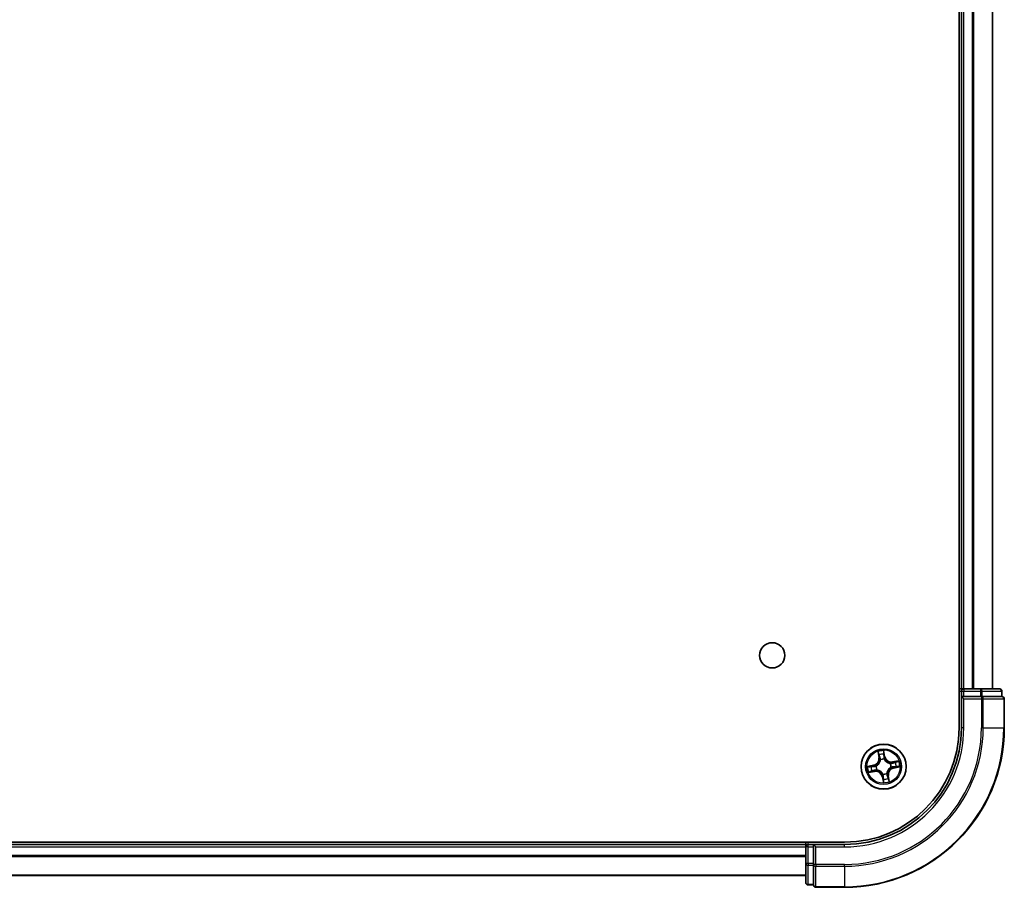
# Model space of a CAD drawing. Units: millimetres. Extents: x 36 to 11044, y 20 to 2128.
# Drawn here: x 2274 to 2400, y 279 to 390 of the extents above; entities that cross this region are included whole.
import ezdxf

# ---------------------------------------------------------------- set-up
doc = ezdxf.new("R2010")
doc.units = ezdxf.units.MM
doc.header["$LTSCALE"] = 2.5
doc.layers.add('Visible (ISO)', color=7, linetype='Continuous', lineweight=35)
doc.layers.add('Visible Narrow (ISO)', color=7, linetype='Continuous', lineweight=25)

msp = doc.modelspace()

# ---------------------------------------------------------------- linework, layer by layer
at = {"layer": 'Visible (ISO)'}
for p, q in [((2394.4333, 689.3371), (2394.4333, 299.3371)), ((2394.7333, 684.3371), (2394.7333, 304.3371)), ((2398.7333, 304.3371), (2398.7333, 684.3371)), ((2394.7333, 304.3371), (2394.4333, 304.3371)), ((2395.0333, 304.3371), (2394.7333, 304.3371)), ((2394.7333, 304.0371), (2394.7333, 303.3371)), ((2397.1555, 304.3371), (2395.0333, 304.3371)), ((2399.6333, 304.3371), (2397.1555, 304.3371)), ((2399.9333, 303.3371), (2399.9333, 304.0371)), ((2394.7333, 303.3371), (2395.0333, 303.0371)), ((2394.7333, 303.3371), (2394.7333, 299.3371)), ((2395.0333, 303.3371), (2394.7333, 303.3371)), ((2395.0333, 303.3371), (2397.1555, 303.3371)), ((2397.2944, 303.3371), (2397.1555, 303.3371)), ((2397.3843, 303.3371), (2397.2944, 303.3371)), ((2397.3843, 303.3371), (2399.862, 303.3371)), ((2399.9333, 303.3371), (2399.862, 303.3371)), ((2400.2333, 299.3371), (2400.2333, 303.0371)), ((2379.7333, 284.6371), (1919.7333, 284.6371)), ((2374.7333, 284.6371), (2374.7333, 284.3371)), ((2374.7333, 284.3371), (1924.7333, 284.3371)), ((2374.7333, 284.3371), (2374.7333, 284.0371)), ((2374.7333, 284.0371), (2374.7333, 281.9149)), ((2375.7333, 284.3371), (2375.0333, 284.3371)), ((2376.0333, 284.0371), (2375.7333, 284.3371)), ((2379.7333, 284.3371), (2375.7333, 284.3371)), ((2375.7333, 284.3371), (2375.7333, 284.0371)), ((2375.7333, 281.9149), (2375.7333, 284.0371)), ((2374.7333, 281.9149), (2374.7333, 279.4371)), ((2375.7333, 281.9149), (2375.7333, 281.776)), ((2375.7333, 281.776), (2375.7333, 281.6861)), ((2375.7333, 279.2083), (2375.7333, 281.6861)), ((1924.7333, 280.3371), (2374.7333, 280.3371)), ((2375.0333, 279.1371), (2375.7333, 279.1371)), ((2375.7333, 279.2083), (2375.7333, 279.1371)), ((2376.0333, 278.8371), (2379.7333, 278.8371))]:
    msp.add_line(p, q, dxfattribs=at)
for centre, radius in [((2370.4333, 308.6371), 1.621), ((2384.7333, 294.3371), 2.9)]:
    msp.add_circle(centre, radius, dxfattribs=at)
for centre, radius, start, end in [((2395.0333, 304.0371), 0.3, 90, 180), ((2399.6333, 304.0371), 0.3, 0, 90), ((2399.9333, 303.0371), 0.3, 0, 90), ((2379.7333, 299.3371), 15, 270, 0), ((2379.7333, 299.3371), 20.5, 270, 0), ((2379.7333, 299.3371), 14.7, 270, 0), ((2375.0333, 284.0371), 0.3, 90, 180), ((2375.0333, 279.4371), 0.3, 180, 270), ((2376.0333, 279.1371), 0.3, 180, 270)]:
    msp.add_arc(centre, radius, start, end, dxfattribs=at)
at = {"layer": 'Visible Narrow (ISO)'}
for p, q in [((2395.0333, 304.3371), (2395.0333, 684.3371)), ((2396.0928, 684.3371), (2396.0928, 304.3371)), ((2396.3232, 304.3371), (2396.3232, 684.3371)), ((2398.6638, 684.3371), (2398.6638, 304.3371)), ((2394.4333, 304.0371), (2394.7333, 304.0371)), ((2394.7333, 304.0371), (2395.0333, 304.0371)), ((2395.0333, 304.3371), (2395.0333, 304.0371)), ((2395.0333, 304.0371), (2397.1555, 304.0371)), ((2395.0333, 303.3371), (2395.0333, 304.0371)), ((2397.1555, 304.3371), (2397.1555, 304.0371)), ((2397.3843, 304.0371), (2397.1555, 304.0371)), ((2397.1555, 304.0371), (2397.1555, 303.3371)), ((2397.3843, 304.0371), (2399.862, 304.0371)), ((2397.3843, 303.3371), (2397.3843, 304.0371)), ((2399.9333, 304.0371), (2399.862, 304.0371)), ((2399.862, 304.0371), (2399.862, 303.3371)), ((2395.0333, 299.3371), (2395.0333, 303.0371)), ((2395.0333, 303.0371), (2397.2944, 303.0371)), ((2397.2944, 303.3371), (2397.2944, 303.0371)), ((2397.5232, 303.0371), (2397.2944, 303.0371)), ((2397.2944, 303.0371), (2397.2944, 299.3371)), ((2397.5232, 303.0371), (2400.162, 303.0371)), ((2397.5232, 299.3371), (2397.5232, 303.0371)), ((2400.2333, 303.0371), (2400.162, 303.0371)), ((2400.162, 303.0371), (2400.162, 299.3371)), ((2395.0333, 299.3371), (2394.7333, 299.3371)), ((2397.5232, 299.3371), (2397.2944, 299.3371)), ((2397.5232, 299.3371), (2400.162, 299.3371)), ((2400.162, 299.3371), (2400.2333, 299.3371)), ((2383.9941, 296.26), (2384.1175, 295.4901)), ((2384.1666, 295.498), (2384.0891, 295.982)), ((2384.913, 295.6319), (2384.7629, 296.3969)), ((2384.7698, 296.1032), (2384.8642, 295.6223)), ((2384.1666, 295.498), (2384.1175, 295.4901)), ((2384.1666, 295.498), (2384.2384, 295.5095)), ((2384.3352, 295.1969), (2384.3263, 295.2162)), ((2384.8642, 295.6223), (2384.7929, 295.6083)), ((2384.8117, 295.3027), (2384.81, 295.2815)), ((2384.8642, 295.6223), (2384.913, 295.6319)), ((2385.5931, 294.7352), (2385.6124, 294.7441)), ((2386.6562, 295.0762), (2385.8864, 294.9529)), ((2385.8942, 294.9037), (2385.8864, 294.9529)), ((2385.8942, 294.9037), (2386.3782, 294.9813)), ((2385.8942, 294.9037), (2385.9057, 294.832)), ((2383.4385, 294.5168), (2382.6734, 294.3667)), ((2382.8104, 293.5979), (2383.5802, 293.7213)), ((2382.9671, 294.3736), (2383.4481, 294.468)), ((2383.5724, 293.7704), (2383.0884, 293.6929)), ((2383.4481, 294.468), (2383.4385, 294.5168)), ((2383.4481, 294.468), (2383.4621, 294.3967)), ((2383.5724, 293.7704), (2383.5609, 293.8422)), ((2383.5724, 293.7704), (2383.5802, 293.7213)), ((2383.7677, 294.4155), (2383.7889, 294.4137)), ((2383.8735, 293.939), (2383.8541, 293.9301)), ((2384.6549, 293.3715), (2384.6566, 293.3927)), ((2385.1314, 293.4773), (2385.1403, 293.4579)), ((2385.6989, 294.2587), (2385.6777, 294.2604)), ((2386.0185, 294.2062), (2386.0045, 294.2775)), ((2386.4995, 294.3006), (2386.0185, 294.2062)), ((2386.0185, 294.2062), (2386.0281, 294.1573)), ((2386.0281, 294.1573), (2386.7931, 294.3074)), ((2384.6024, 293.0519), (2384.5535, 293.0423)), ((2384.5535, 293.0423), (2384.7037, 292.2772)), ((2384.6024, 293.0519), (2384.6737, 293.0659)), ((2384.6968, 292.5709), (2384.6024, 293.0519)), ((2385.2999, 293.1761), (2385.2282, 293.1647)), ((2385.2999, 293.1761), (2385.3491, 293.184)), ((2385.2999, 293.1761), (2385.3775, 292.6922)), ((2385.4724, 292.4142), (2385.3491, 293.184)), ((2375.0333, 284.3371), (2375.0333, 284.6371)), ((1924.7333, 284.0371), (2374.7333, 284.0371)), ((2375.0333, 284.0371), (2374.7333, 284.0371)), ((2375.0333, 284.0371), (2375.0333, 284.3371)), ((2375.0333, 281.9149), (2375.0333, 284.0371)), ((2375.0333, 284.0371), (2375.7333, 284.0371)), ((2376.0333, 284.0371), (2379.7333, 284.0371)), ((2376.0333, 281.776), (2376.0333, 284.0371)), ((2379.7333, 284.0371), (2379.7333, 284.3371)), ((2374.7333, 282.9308), (1924.7333, 282.9308)), ((1924.7333, 282.7771), (2374.7333, 282.7771)), ((2375.0333, 281.9149), (2374.7333, 281.9149)), ((2375.0333, 281.9149), (2375.0333, 281.6861)), ((2375.7333, 281.9149), (2375.0333, 281.9149)), ((2375.0333, 279.2083), (2375.0333, 281.6861)), ((2375.0333, 281.6861), (2375.7333, 281.6861)), ((2376.0333, 281.776), (2375.7333, 281.776)), ((2376.0333, 281.776), (2376.0333, 281.5472)), ((2379.7333, 281.776), (2376.0333, 281.776)), ((2376.0333, 278.9083), (2376.0333, 281.5472)), ((2376.0333, 281.5472), (2379.7333, 281.5472)), ((2379.7333, 281.5472), (2379.7333, 281.776)), ((2379.7333, 281.5472), (2379.7333, 278.9083)), ((2374.7333, 280.3834), (1924.7333, 280.3834)), ((2375.0333, 279.2083), (2375.0333, 279.1371)), ((2375.7333, 279.2083), (2375.0333, 279.2083)), ((2376.0333, 278.9083), (2376.0333, 278.8371)), ((2379.7333, 278.9083), (2376.0333, 278.9083)), ((2379.7333, 278.9083), (2379.7333, 278.8371))]:
    msp.add_line(p, q, dxfattribs=at)
for radius in [2.8677, 2.3092, 2.1415]:
    msp.add_circle((2384.7333, 294.3371), radius, dxfattribs=at)
for centre, radius, start, end in [((2379.7333, 299.3371), 15.3, 270, 0), ((2379.7333, 299.3371), 17.5611, 270, 0), ((2379.7333, 299.3371), 17.7899, 270, 0), ((2379.7333, 299.3371), 20.4288, 270, 0), ((2384.7333, 294.3371), 2.0601, 89.175663, 111.0265), ((2384.7333, 294.3371), 1.6122, 89.79356, 110.408602), ((2383.274, 295.355), 0.8542, 281.101081, 9.101081), ((2383.274, 295.355), 0.904, 281.101081, 9.101081), ((2384.7333, 294.3371), 0.9688, 85.359125, 114.843037), ((2384.7333, 294.3371), 0.9475, 85.359125, 114.843037), ((2385.7512, 295.7963), 0.904, 191.101081, 279.101081), ((2385.7512, 295.7963), 0.8542, 191.101081, 279.101081), ((2384.7333, 294.3371), 0.9475, 355.359125, 24.843037), ((2384.7333, 294.3371), 0.9688, 355.359125, 24.843037), ((2384.7333, 294.3371), 1.6122, 359.79356, 20.408602), ((2384.7333, 294.3371), 2.0601, 359.175663, 21.0265), ((2384.7333, 294.3371), 2.0601, 179.175663, 201.0265), ((2384.7333, 294.3371), 1.6122, 179.79356, 200.408602), ((2383.7153, 292.8778), 0.904, 11.101081, 99.101081), ((2383.7153, 292.8778), 0.8542, 11.101081, 99.101081), ((2384.7333, 294.3371), 0.9688, 175.359125, 204.843037), ((2384.7333, 294.3371), 0.9475, 175.359125, 204.843037), ((2384.7333, 294.3371), 0.9688, 265.359125, 294.843037), ((2384.7333, 294.3371), 0.9475, 265.359125, 294.843037), ((2386.1926, 293.3191), 0.904, 101.101081, 189.101081), ((2386.1926, 293.3191), 0.8542, 101.101081, 189.101081), ((2384.7333, 294.3371), 2.0601, 269.175663, 291.0265), ((2384.7333, 294.3371), 1.6122, 269.79356, 290.408602)]:
    msp.add_arc(centre, radius, start, end, dxfattribs=at)
for centre, major_axis, ratio, start_param, end_param in [((2397.1555, 304.0371), (0, 0.3), 0.76250914, 4.71238898, 6.28318531), ((2399.6333, 304.0371), (0, 0.3), 0.76250914, 4.71238898, 6.28318531), ((2397.2944, 303.0371), (0, 0.3), 0.76250914, 4.71238898, 6.28318531), ((2399.9333, 303.0371), (0, 0.3), 0.76250914, 4.71238898, 6.28318531), ((2384.1383, 295.9899), (-0.0488, -0.0107), 0.54850665, 4.7835784, 6.17876057), ((2384.7209, 296.0937), (0.0495, 0.0068), 0.54850665, 0.10442473, 1.4996069), ((2384.7389, 295.9045), (0.05, 0.0008), 0.89574018, 0.19731949, 1.55274262), ((2384.1867, 295.8061), (-0.0472, -0.0165), 0.89574018, 4.73044269, 6.08586581), ((2384.2876, 295.5174), (-0.0472, -0.0165), 0.89572054, 4.73483766, 6.08588361), ((2384.3451, 295.1756), (-0.05, 0.0003), 0.87684642, 5.10328313, 6.10089396), ((2384.3451, 295.1756), (-0.0496, 0.0063), 0.41070123, 4.96449783, 6.18744952), ((2384.744, 295.5987), (0.05, 0.0008), 0.89572054, 0.1973017, 1.54834765), ((2384.8081, 295.2581), (0.0444, 0.0231), 0.41070123, 0.09573579, 1.31868747), ((2384.8081, 295.2581), (0.0468, 0.0175), 0.87684641, 0.18229136, 1.17990219), ((2385.5718, 294.7253), (0.0003, 0.05), 0.87684642, 5.10328313, 6.10089396), ((2385.5718, 294.7253), (0.0063, 0.0496), 0.41070123, 4.96449783, 6.18744952), ((2385.9136, 294.7828), (-0.0165, 0.0472), 0.89572054, 4.73483766, 6.08588361), ((2386.2023, 294.8837), (-0.0165, 0.0472), 0.89574018, 4.73044269, 6.08586581), ((2386.3861, 294.9321), (-0.0107, 0.0488), 0.54850665, 4.7835784, 6.17876057), ((2382.9767, 294.3247), (-0.0068, 0.0495), 0.54850665, 0.10442473, 1.4996069), ((2383.0805, 293.7421), (0.0107, -0.0488), 0.54850665, 4.7835784, 6.17876057), ((2383.1659, 294.3427), (-0.0008, 0.05), 0.89574018, 0.19731949, 1.55274262), ((2383.2643, 293.7905), (0.0165, -0.0472), 0.89574018, 4.73044269, 6.08586581), ((2383.4717, 294.3478), (-0.0008, 0.05), 0.89572054, 0.1973017, 1.54834765), ((2383.553, 293.8914), (0.0165, -0.0472), 0.89572054, 4.73483766, 6.08588361), ((2383.8123, 294.4118), (-0.0175, 0.0468), 0.87684641, 0.18229136, 1.17990219), ((2383.8123, 294.4118), (-0.0231, 0.0444), 0.41070123, 0.09573579, 1.31868747), ((2383.8948, 293.9489), (-0.0003, -0.05), 0.87684642, 5.10328313, 6.10089396), ((2383.8948, 293.9489), (-0.0063, -0.0496), 0.41070123, 4.96449783, 6.18744952), ((2384.6585, 293.4161), (-0.0444, -0.0231), 0.41070123, 0.09573579, 1.31868747), ((2384.6585, 293.4161), (-0.0468, -0.0175), 0.87684641, 0.18229136, 1.17990219), ((2385.1215, 293.4986), (0.0496, -0.0063), 0.41070123, 4.96449783, 6.18744952), ((2385.1215, 293.4986), (0.05, -0.0003), 0.87684642, 5.10328313, 6.10089396), ((2385.6543, 294.2623), (0.0231, -0.0444), 0.41070123, 0.09573579, 1.31868747), ((2385.6543, 294.2623), (0.0175, -0.0468), 0.87684641, 0.18229136, 1.17990219), ((2385.9949, 294.3264), (0.0008, -0.05), 0.89572054, 0.1973017, 1.54834765), ((2386.3007, 294.3314), (0.0008, -0.05), 0.89574018, 0.19731949, 1.55274262), ((2386.4899, 294.3495), (0.0068, -0.0495), 0.54850665, 0.10442473, 1.4996069), ((2384.7226, 293.0755), (-0.05, -0.0008), 0.89572054, 0.1973017, 1.54834765), ((2384.7276, 292.7697), (-0.05, -0.0008), 0.89574018, 0.19731949, 1.55274262), ((2384.7457, 292.5805), (-0.0495, -0.0068), 0.54850665, 0.10442473, 1.4996069), ((2385.179, 293.1568), (0.0472, 0.0165), 0.89572054, 4.73483766, 6.08588361), ((2385.2799, 292.8681), (0.0472, 0.0165), 0.89574018, 4.73044269, 6.08586581), ((2385.3283, 292.6843), (0.0488, 0.0107), 0.54850665, 4.7835784, 6.17876057), ((2375.0333, 281.9149), (-0.3, 0), 0.76250914, 0, 1.57079633), ((2376.0333, 281.776), (-0.3, 0), 0.76250914, 0, 1.57079633), ((2375.0333, 279.4371), (-0.3, 0), 0.76250914, 0, 1.57079633), ((2376.0333, 279.1371), (-0.3, 0), 0.76250914, 0, 1.57079633)]:
    msp.add_ellipse(centre, major_axis=major_axis, ratio=ratio, start_param=start_param, end_param=end_param, dxfattribs=at)
for points, knots in [([(2384.129, 296.0158), (2384.1259, 296.0306), (2384.1212, 296.0455), (2384.1056, 296.0843), (2384.0931, 296.1081), (2384.0667, 296.1528), (2384.0532, 296.1738), (2384.0244, 296.2166), (2384.0092, 296.2384), (2383.9941, 296.26)], [0, 0, 0, 0, 0.0059340385, 0.0059340385, 0.0154285, 0.0154285, 0.0237449879, 0.0237449879, 0.0323943032, 0.0323943032, 0.0323943032, 0.0323943032]), ([(2383.9941, 296.26), (2384.0042, 296.235), (2384.0144, 296.2099), (2384.0337, 296.1606), (2384.0429, 296.1365), (2384.0611, 296.0854), (2384.07, 296.0583), (2384.082, 296.0148), (2384.086, 295.9982), (2384.0891, 295.982)], [-0.0323943032, -0.0323943032, -0.0323943032, -0.0323943032, -0.0237449879, -0.0237449879, -0.0154285, -0.0154285, -0.0059340385, -0.0059340385, 0, 0, 0, 0]), ([(2384.0891, 295.982), (2384.0978, 295.9425), (2384.1064, 295.9066), (2384.1227, 295.8446), (2384.1305, 295.8185), (2384.1375, 295.7982)], [0, 0, 0, 0, 0.014491423, 0.014491423, 0.0289828459, 0.0289828459, 0.0289828459, 0.0289828459]), ([(2384.1711, 295.8481), (2384.1647, 295.8665), (2384.1579, 295.8903), (2384.1437, 295.947), (2384.1363, 295.9798), (2384.129, 296.0158)], [-0.0289828459, -0.0289828459, -0.0289828459, -0.0289828459, -0.014491423, -0.014491423, 0, 0, 0, 0]), ([(2384.7629, 296.3969), (2384.7548, 296.3659), (2384.7465, 296.3345), (2384.7301, 296.264), (2384.7224, 296.2253), (2384.7175, 296.1649), (2384.7175, 296.1423), (2384.7207, 296.1212)], [-0.0003383294, -0.0003383294, -0.0003383294, -0.0003383294, 0.0102009359, 0.0102009359, 0.0236501899, 0.0236501899, 0.0320559737, 0.0320559737, 0.0320559737, 0.0320559737]), ([(2384.7207, 296.1212), (2384.7262, 296.0851), (2384.7306, 296.052), (2384.7369, 295.9938), (2384.7387, 295.9689), (2384.7391, 295.9492)], [-0.0289828459, -0.0289828459, -0.0289828459, -0.0289828459, -0.0145850634, -0.0145850634, 0, 0, 0, 0]), ([(2384.7391, 295.9492), (2384.74, 295.8983), (2384.7409, 295.8473), (2384.7426, 295.7454), (2384.7435, 295.6945), (2384.7444, 295.6435)], [-0.0687798542, -0.0687798542, -0.0687798542, -0.0687798542, -0.0343899271, -0.0343899271, 0, 0, 0, 0]), ([(2384.7698, 296.1032), (2384.766, 296.1263), (2384.7636, 296.1507), (2384.7598, 296.2155), (2384.7597, 296.2565), (2384.7609, 296.3311), (2384.7619, 296.3642), (2384.7629, 296.3969)], [-0.0320559737, -0.0320559737, -0.0320559737, -0.0320559737, -0.0236501899, -0.0236501899, -0.0102009359, -0.0102009359, 0.0003383294, 0.0003383294, 0.0003383294, 0.0003383294]), ([(2384.7878, 295.9141), (2384.7875, 295.9357), (2384.7857, 295.9631), (2384.7796, 296.0271), (2384.7753, 296.0635), (2384.7698, 296.1032)], [0, 0, 0, 0, 0.0145850634, 0.0145850634, 0.0289828459, 0.0289828459, 0.0289828459, 0.0289828459]), ([(2384.7929, 295.6083), (2384.792, 295.6593), (2384.7912, 295.7102), (2384.7895, 295.8121), (2384.7887, 295.8631), (2384.7878, 295.9141)], [0, 0, 0, 0, 0.0343899271, 0.0343899271, 0.0687798542, 0.0687798542, 0.0687798542, 0.0687798542]), ([(2384.296, 295.1838), (2384.294, 295.1681), (2384.2916, 295.1524), (2384.2749, 295.0567), (2384.2508, 294.9763), (2384.192, 294.849), (2384.1647, 294.801), (2384.1331, 294.7558), (2384.1015, 294.7105), (2384.0659, 294.6683), (2383.9668, 294.5692), (2383.8996, 294.5187), (2383.8156, 294.47), (2383.8017, 294.4624), (2383.7876, 294.4551)], [0.073818549, 0.073818549, 0.073818549, 0.073818549, 0.079279611, 0.079279611, 0.107010485, 0.107010485, 0.124342281, 0.124342281, 0.124342281, 0.141674077, 0.141674077, 0.16940495, 0.16940495, 0.174866013, 0.174866013, 0.174866013, 0.174866013]), ([(2383.7889, 294.4137), (2383.8037, 294.4216), (2383.8183, 294.4299), (2383.9064, 294.4827), (2383.977, 294.5376), (2384.0823, 294.6456), (2384.1205, 294.6917), (2384.1547, 294.7407), (2384.1889, 294.7897), (2384.2189, 294.8415), (2384.2839, 294.9776), (2384.3111, 295.0628), (2384.3302, 295.1638), (2384.3329, 295.1803), (2384.3352, 295.1969)], [-0.174866013, -0.174866013, -0.174866013, -0.174866013, -0.16940495, -0.16940495, -0.141674077, -0.141674077, -0.124342281, -0.124342281, -0.124342281, -0.107010485, -0.107010485, -0.079279611, -0.079279611, -0.073818549, -0.073818549, -0.073818549, -0.073818549]), ([(2384.1375, 295.7982), (2384.1544, 295.7501), (2384.1712, 295.702), (2384.2048, 295.6058), (2384.2216, 295.5576), (2384.2384, 295.5095)], [0, 0, 0, 0, 0.0343899271, 0.0343899271, 0.0687798542, 0.0687798542, 0.0687798542, 0.0687798542]), ([(2384.2717, 295.5593), (2384.255, 295.6074), (2384.2382, 295.6556), (2384.2047, 295.7518), (2384.1879, 295.7999), (2384.1711, 295.8481)], [-0.0687798542, -0.0687798542, -0.0687798542, -0.0687798542, -0.0343899271, -0.0343899271, 0, 0, 0, 0]), ([(2384.2384, 295.5095), (2384.2618, 295.4442), (2384.2786, 295.3764), (2384.293, 295.2661), (2384.2959, 295.2257), (2384.296, 295.1838)], [0, 0, 0, 0, 0.0491206273, 0.0491206273, 0.0764653604, 0.0764653604, 0.0764653604, 0.0764653604]), ([(2384.3263, 295.2162), (2384.3273, 295.2604), (2384.3253, 295.303), (2384.3123, 295.4192), (2384.2957, 295.4905), (2384.2717, 295.5593)], [-0.0764653604, -0.0764653604, -0.0764653604, -0.0764653604, -0.0491206273, -0.0491206273, 0, 0, 0, 0]), ([(2384.7444, 295.6435), (2384.7457, 295.5707), (2384.7547, 295.498), (2384.7826, 295.3845), (2384.7954, 295.3438), (2384.8117, 295.3027)], [-0.0982412545, -0.0982412545, -0.0982412545, -0.0982412545, -0.0491206273, -0.0491206273, -0.0217758941, -0.0217758941, -0.0217758941, -0.0217758941]), ([(2384.8513, 295.2828), (2384.8369, 295.3221), (2384.8257, 295.361), (2384.8011, 295.4695), (2384.7934, 295.5389), (2384.7929, 295.6083)], [0.0217758941, 0.0217758941, 0.0217758941, 0.0217758941, 0.0491206273, 0.0491206273, 0.0982412545, 0.0982412545, 0.0982412545, 0.0982412545]), ([(2384.81, 295.2815), (2384.8178, 295.2667), (2384.8261, 295.2521), (2384.8789, 295.164), (2384.9338, 295.0934), (2385.0418, 294.9881), (2385.0879, 294.9499), (2385.1369, 294.9157), (2385.1859, 294.8815), (2385.2377, 294.8514), (2385.3738, 294.7865), (2385.459, 294.7593), (2385.56, 294.7402), (2385.5765, 294.7375), (2385.5931, 294.7352)], [-0.174866013, -0.174866013, -0.174866013, -0.174866013, -0.16940495, -0.16940495, -0.141674077, -0.141674077, -0.124342281, -0.124342281, -0.124342281, -0.107010485, -0.107010485, -0.079279611, -0.079279611, -0.073818549, -0.073818549, -0.073818549, -0.073818549]), ([(2385.58, 294.7744), (2385.5643, 294.7764), (2385.5486, 294.7787), (2385.4529, 294.7954), (2385.3725, 294.8196), (2385.2452, 294.8784), (2385.1972, 294.9057), (2385.152, 294.9373), (2385.1067, 294.9688), (2385.0645, 295.0045), (2384.9654, 295.1036), (2384.9149, 295.1707), (2384.8662, 295.2547), (2384.8586, 295.2687), (2384.8513, 295.2828)], [0.073818549, 0.073818549, 0.073818549, 0.073818549, 0.079279611, 0.079279611, 0.107010485, 0.107010485, 0.124342281, 0.124342281, 0.124342281, 0.141674077, 0.141674077, 0.16940495, 0.16940495, 0.174866013, 0.174866013, 0.174866013, 0.174866013]), ([(2385.9057, 294.832), (2385.8404, 294.8085), (2385.7726, 294.7918), (2385.6623, 294.7774), (2385.6219, 294.7745), (2385.58, 294.7744)], [0, 0, 0, 0, 0.0491206273, 0.0491206273, 0.0764653604, 0.0764653604, 0.0764653604, 0.0764653604]), ([(2385.6124, 294.7441), (2385.6566, 294.743), (2385.6992, 294.7451), (2385.8154, 294.7581), (2385.8868, 294.7747), (2385.9555, 294.7986)], [-0.0764653604, -0.0764653604, -0.0764653604, -0.0764653604, -0.0491206273, -0.0491206273, 0, 0, 0, 0]), ([(2386.1944, 294.9328), (2386.1463, 294.916), (2386.0982, 294.8992), (2386.002, 294.8656), (2385.9538, 294.8488), (2385.9057, 294.832)], [0, 0, 0, 0, 0.0343899271, 0.0343899271, 0.0687798542, 0.0687798542, 0.0687798542, 0.0687798542]), ([(2385.9555, 294.7986), (2386.0036, 294.8154), (2386.0518, 294.8322), (2386.148, 294.8657), (2386.1962, 294.8825), (2386.2443, 294.8993)], [-0.0687798542, -0.0687798542, -0.0687798542, -0.0687798542, -0.0343899271, -0.0343899271, 0, 0, 0, 0]), ([(2386.3782, 294.9813), (2386.3387, 294.9726), (2386.3029, 294.964), (2386.2408, 294.9477), (2386.2147, 294.9399), (2386.1944, 294.9328)], [0, 0, 0, 0, 0.014491423, 0.014491423, 0.0289828459, 0.0289828459, 0.0289828459, 0.0289828459]), ([(2386.2443, 294.8993), (2386.2627, 294.9057), (2386.2866, 294.9125), (2386.3432, 294.9267), (2386.376, 294.9341), (2386.412, 294.9414)], [-0.0289828459, -0.0289828459, -0.0289828459, -0.0289828459, -0.014491423, -0.014491423, 0, 0, 0, 0]), ([(2386.6562, 295.0762), (2386.6312, 295.0662), (2386.6061, 295.056), (2386.5568, 295.0367), (2386.5327, 295.0275), (2386.4816, 295.0093), (2386.4545, 295.0004), (2386.411, 294.9883), (2386.3944, 294.9843), (2386.3782, 294.9813)], [-0.0323943032, -0.0323943032, -0.0323943032, -0.0323943032, -0.0237449879, -0.0237449879, -0.0154285, -0.0154285, -0.0059340385, -0.0059340385, 0, 0, 0, 0]), ([(2386.412, 294.9414), (2386.4268, 294.9444), (2386.4417, 294.9492), (2386.4805, 294.9648), (2386.5043, 294.9773), (2386.549, 295.0037), (2386.57, 295.0172), (2386.6128, 295.046), (2386.6346, 295.0612), (2386.6562, 295.0762)], [0, 0, 0, 0, 0.0059340385, 0.0059340385, 0.0154285, 0.0154285, 0.0237449879, 0.0237449879, 0.0323943032, 0.0323943032, 0.0323943032, 0.0323943032]), ([(2382.9671, 294.3736), (2382.9441, 294.3697), (2382.9197, 294.3674), (2382.8549, 294.3636), (2382.8139, 294.3635), (2382.7393, 294.3647), (2382.7062, 294.3657), (2382.6734, 294.3667)], [-0.0320559737, -0.0320559737, -0.0320559737, -0.0320559737, -0.0236501899, -0.0236501899, -0.0102009359, -0.0102009359, 0.0003383294, 0.0003383294, 0.0003383294, 0.0003383294]), ([(2382.6734, 294.3667), (2382.7045, 294.3586), (2382.7359, 294.3503), (2382.8064, 294.3338), (2382.8451, 294.3262), (2382.9055, 294.3213), (2382.928, 294.3213), (2382.9491, 294.3245)], [-0.0003383294, -0.0003383294, -0.0003383294, -0.0003383294, 0.0102009359, 0.0102009359, 0.0236501899, 0.0236501899, 0.0320559737, 0.0320559737, 0.0320559737, 0.0320559737]), ([(2383.0546, 293.7328), (2383.0398, 293.7297), (2383.0249, 293.725), (2382.9861, 293.7094), (2382.9623, 293.6969), (2382.9176, 293.6705), (2382.8966, 293.657), (2382.8538, 293.6282), (2382.832, 293.613), (2382.8104, 293.5979)], [0, 0, 0, 0, 0.0059340385, 0.0059340385, 0.0154285, 0.0154285, 0.0237449879, 0.0237449879, 0.0323943032, 0.0323943032, 0.0323943032, 0.0323943032]), ([(2382.8104, 293.5979), (2382.8353, 293.608), (2382.8605, 293.6181), (2382.9098, 293.6375), (2382.9339, 293.6466), (2382.985, 293.6649), (2383.0121, 293.6738), (2383.0556, 293.6858), (2383.0722, 293.6898), (2383.0884, 293.6929)], [-0.0323943032, -0.0323943032, -0.0323943032, -0.0323943032, -0.0237449879, -0.0237449879, -0.0154285, -0.0154285, -0.0059340385, -0.0059340385, 0, 0, 0, 0]), ([(2382.9491, 294.3245), (2382.9853, 294.33), (2383.0184, 294.3344), (2383.0766, 294.3407), (2383.1015, 294.3425), (2383.1211, 294.3429)], [-0.0289828459, -0.0289828459, -0.0289828459, -0.0289828459, -0.0145850634, -0.0145850634, 0, 0, 0, 0]), ([(2383.1563, 294.3916), (2383.1347, 294.3913), (2383.1073, 294.3895), (2383.0433, 294.3834), (2383.0069, 294.379), (2382.9671, 294.3736)], [0, 0, 0, 0, 0.0145850634, 0.0145850634, 0.0289828459, 0.0289828459, 0.0289828459, 0.0289828459]), ([(2383.2223, 293.7749), (2383.2039, 293.7685), (2383.18, 293.7617), (2383.1234, 293.7475), (2383.0906, 293.7401), (2383.0546, 293.7328)], [-0.0289828459, -0.0289828459, -0.0289828459, -0.0289828459, -0.014491423, -0.014491423, 0, 0, 0, 0]), ([(2383.0884, 293.6929), (2383.1278, 293.7016), (2383.1637, 293.7101), (2383.2258, 293.7265), (2383.2519, 293.7343), (2383.2722, 293.7413)], [0, 0, 0, 0, 0.014491423, 0.014491423, 0.0289828459, 0.0289828459, 0.0289828459, 0.0289828459]), ([(2383.1211, 294.3429), (2383.1721, 294.3438), (2383.223, 294.3446), (2383.325, 294.3464), (2383.3759, 294.3473), (2383.4269, 294.3482)], [-0.0687798542, -0.0687798542, -0.0687798542, -0.0687798542, -0.0343899271, -0.0343899271, 0, 0, 0, 0]), ([(2383.4621, 294.3967), (2383.4111, 294.3958), (2383.3602, 294.395), (2383.2582, 294.3933), (2383.2073, 294.3925), (2383.1563, 294.3916)], [0, 0, 0, 0, 0.0343899271, 0.0343899271, 0.0687798542, 0.0687798542, 0.0687798542, 0.0687798542]), ([(2383.5111, 293.8755), (2383.4629, 293.8588), (2383.4148, 293.842), (2383.3186, 293.8085), (2383.2704, 293.7917), (2383.2223, 293.7749)], [-0.0687798542, -0.0687798542, -0.0687798542, -0.0687798542, -0.0343899271, -0.0343899271, 0, 0, 0, 0]), ([(2383.2722, 293.7413), (2383.3203, 293.7581), (2383.3684, 293.7749), (2383.4646, 293.8086), (2383.5127, 293.8254), (2383.5609, 293.8422)], [0, 0, 0, 0, 0.0343899271, 0.0343899271, 0.0687798542, 0.0687798542, 0.0687798542, 0.0687798542]), ([(2383.4269, 294.3482), (2383.4997, 294.3494), (2383.5724, 294.3585), (2383.6859, 294.3864), (2383.7266, 294.3992), (2383.7677, 294.4155)], [-0.0982412545, -0.0982412545, -0.0982412545, -0.0982412545, -0.0491206273, -0.0491206273, -0.0217758941, -0.0217758941, -0.0217758941, -0.0217758941]), ([(2383.7876, 294.4551), (2383.7483, 294.4407), (2383.7094, 294.4294), (2383.6009, 294.4049), (2383.5315, 294.3972), (2383.4621, 294.3967)], [0.0217758941, 0.0217758941, 0.0217758941, 0.0217758941, 0.0491206273, 0.0491206273, 0.0982412545, 0.0982412545, 0.0982412545, 0.0982412545]), ([(2383.8541, 293.9301), (2383.81, 293.9311), (2383.7674, 293.9291), (2383.6512, 293.9161), (2383.5798, 293.8995), (2383.5111, 293.8755)], [-0.0764653604, -0.0764653604, -0.0764653604, -0.0764653604, -0.0491206273, -0.0491206273, 0, 0, 0, 0]), ([(2383.5609, 293.8422), (2383.6262, 293.8656), (2383.694, 293.8824), (2383.8043, 293.8968), (2383.8447, 293.8997), (2383.8866, 293.8998)], [0, 0, 0, 0, 0.0491206273, 0.0491206273, 0.0764653604, 0.0764653604, 0.0764653604, 0.0764653604]), ([(2384.6566, 293.3927), (2384.6488, 293.4074), (2384.6405, 293.4221), (2384.5877, 293.5102), (2384.5328, 293.5808), (2384.4248, 293.6861), (2384.3787, 293.7243), (2384.3297, 293.7585), (2384.2807, 293.7927), (2384.2289, 293.8227), (2384.0927, 293.8877), (2384.0076, 293.9149), (2383.9066, 293.934), (2383.89, 293.9367), (2383.8735, 293.939)], [-0.174866013, -0.174866013, -0.174866013, -0.174866013, -0.16940495, -0.16940495, -0.141674077, -0.141674077, -0.124342281, -0.124342281, -0.124342281, -0.107010485, -0.107010485, -0.079279611, -0.079279611, -0.073818549, -0.073818549, -0.073818549, -0.073818549]), ([(2383.8866, 293.8998), (2383.9023, 293.8978), (2383.918, 293.8954), (2384.0137, 293.8787), (2384.0941, 293.8546), (2384.2214, 293.7958), (2384.2694, 293.7684), (2384.3146, 293.7369), (2384.3598, 293.7053), (2384.4021, 293.6697), (2384.5012, 293.5706), (2384.5517, 293.5034), (2384.6004, 293.4194), (2384.608, 293.4055), (2384.6153, 293.3914)], [0.073818549, 0.073818549, 0.073818549, 0.073818549, 0.079279611, 0.079279611, 0.107010485, 0.107010485, 0.124342281, 0.124342281, 0.124342281, 0.141674077, 0.141674077, 0.16940495, 0.16940495, 0.174866013, 0.174866013, 0.174866013, 0.174866013]), ([(2384.6153, 293.3914), (2384.6297, 293.3521), (2384.6409, 293.3132), (2384.6655, 293.2047), (2384.6732, 293.1352), (2384.6737, 293.0659)], [0.0217758941, 0.0217758941, 0.0217758941, 0.0217758941, 0.0491206273, 0.0491206273, 0.0982412545, 0.0982412545, 0.0982412545, 0.0982412545]), ([(2384.7222, 293.0307), (2384.7209, 293.1035), (2384.7119, 293.1761), (2384.6839, 293.2897), (2384.6712, 293.3304), (2384.6549, 293.3715)], [-0.0982412545, -0.0982412545, -0.0982412545, -0.0982412545, -0.0491206273, -0.0491206273, -0.0217758941, -0.0217758941, -0.0217758941, -0.0217758941]), ([(2385.6777, 294.2604), (2385.6629, 294.2526), (2385.6483, 294.2443), (2385.5602, 294.1915), (2385.4896, 294.1366), (2385.3843, 294.0286), (2385.3461, 293.9825), (2385.3119, 293.9335), (2385.2777, 293.8845), (2385.2477, 293.8327), (2385.1827, 293.6965), (2385.1555, 293.6113), (2385.1364, 293.5104), (2385.1337, 293.4938), (2385.1314, 293.4773)], [-0.174866013, -0.174866013, -0.174866013, -0.174866013, -0.16940495, -0.16940495, -0.141674077, -0.141674077, -0.124342281, -0.124342281, -0.124342281, -0.107010485, -0.107010485, -0.079279611, -0.079279611, -0.073818549, -0.073818549, -0.073818549, -0.073818549]), ([(2385.1403, 293.4579), (2385.1392, 293.4137), (2385.1413, 293.3712), (2385.1543, 293.255), (2385.1709, 293.1836), (2385.1949, 293.1149)], [-0.0764653604, -0.0764653604, -0.0764653604, -0.0764653604, -0.0491206273, -0.0491206273, 0, 0, 0, 0]), ([(2385.1706, 293.4904), (2385.1726, 293.5061), (2385.1749, 293.5218), (2385.1916, 293.6174), (2385.2158, 293.6979), (2385.2746, 293.8251), (2385.3019, 293.8732), (2385.3335, 293.9184), (2385.365, 293.9636), (2385.4007, 294.0059), (2385.4998, 294.105), (2385.567, 294.1554), (2385.651, 294.2042), (2385.6649, 294.2118), (2385.679, 294.2191)], [0.073818549, 0.073818549, 0.073818549, 0.073818549, 0.079279611, 0.079279611, 0.107010485, 0.107010485, 0.124342281, 0.124342281, 0.124342281, 0.141674077, 0.141674077, 0.16940495, 0.16940495, 0.174866013, 0.174866013, 0.174866013, 0.174866013]), ([(2385.2282, 293.1647), (2385.2048, 293.2299), (2385.188, 293.2977), (2385.1736, 293.4081), (2385.1707, 293.4485), (2385.1706, 293.4904)], [0, 0, 0, 0, 0.0491206273, 0.0491206273, 0.0764653604, 0.0764653604, 0.0764653604, 0.0764653604]), ([(2385.679, 294.2191), (2385.7183, 294.2334), (2385.7572, 294.2447), (2385.8657, 294.2692), (2385.9351, 294.277), (2386.0045, 294.2775)], [0.0217758941, 0.0217758941, 0.0217758941, 0.0217758941, 0.0491206273, 0.0491206273, 0.0982412545, 0.0982412545, 0.0982412545, 0.0982412545]), ([(2386.0397, 294.326), (2385.9669, 294.3247), (2385.8942, 294.3157), (2385.7807, 294.2877), (2385.74, 294.275), (2385.6989, 294.2587)], [-0.0982412545, -0.0982412545, -0.0982412545, -0.0982412545, -0.0491206273, -0.0491206273, -0.0217758941, -0.0217758941, -0.0217758941, -0.0217758941]), ([(2386.0045, 294.2775), (2386.0555, 294.2783), (2386.1064, 294.2792), (2386.2083, 294.2809), (2386.2593, 294.2817), (2386.3103, 294.2826)], [0, 0, 0, 0, 0.0343899271, 0.0343899271, 0.0687798542, 0.0687798542, 0.0687798542, 0.0687798542]), ([(2386.3455, 294.3313), (2386.2945, 294.3304), (2386.2435, 294.3295), (2386.1416, 294.3278), (2386.0907, 294.3269), (2386.0397, 294.326)], [-0.0687798542, -0.0687798542, -0.0687798542, -0.0687798542, -0.0343899271, -0.0343899271, 0, 0, 0, 0]), ([(2386.3103, 294.2826), (2386.3319, 294.2829), (2386.3593, 294.2847), (2386.4233, 294.2908), (2386.4597, 294.2951), (2386.4995, 294.3006)], [0, 0, 0, 0, 0.0145850634, 0.0145850634, 0.0289828459, 0.0289828459, 0.0289828459, 0.0289828459]), ([(2386.5175, 294.3497), (2386.4813, 294.3441), (2386.4482, 294.3397), (2386.39, 294.3335), (2386.3651, 294.3317), (2386.3455, 294.3313)], [-0.0289828459, -0.0289828459, -0.0289828459, -0.0289828459, -0.0145850634, -0.0145850634, 0, 0, 0, 0]), ([(2386.4995, 294.3006), (2386.5225, 294.3044), (2386.5469, 294.3068), (2386.6117, 294.3106), (2386.6527, 294.3107), (2386.7273, 294.3095), (2386.7604, 294.3085), (2386.7931, 294.3074)], [-0.0320559737, -0.0320559737, -0.0320559737, -0.0320559737, -0.0236501899, -0.0236501899, -0.0102009359, -0.0102009359, 0.0003383294, 0.0003383294, 0.0003383294, 0.0003383294]), ([(2386.7931, 294.3074), (2386.7621, 294.3156), (2386.7307, 294.3239), (2386.6602, 294.3403), (2386.6215, 294.348), (2386.5611, 294.3529), (2386.5386, 294.3529), (2386.5175, 294.3497)], [-0.0003383294, -0.0003383294, -0.0003383294, -0.0003383294, 0.0102009359, 0.0102009359, 0.0236501899, 0.0236501899, 0.0320559737, 0.0320559737, 0.0320559737, 0.0320559737]), ([(2384.6737, 293.0659), (2384.6746, 293.0149), (2384.6754, 292.9639), (2384.6771, 292.862), (2384.6779, 292.8111), (2384.6788, 292.7601)], [0, 0, 0, 0, 0.0343899271, 0.0343899271, 0.0687798542, 0.0687798542, 0.0687798542, 0.0687798542]), ([(2384.6788, 292.7601), (2384.6791, 292.7385), (2384.6809, 292.7111), (2384.687, 292.6471), (2384.6913, 292.6107), (2384.6968, 292.5709)], [0, 0, 0, 0, 0.0145850634, 0.0145850634, 0.0289828459, 0.0289828459, 0.0289828459, 0.0289828459]), ([(2384.6968, 292.5709), (2384.7006, 292.5478), (2384.703, 292.5235), (2384.7068, 292.4587), (2384.7069, 292.4177), (2384.7057, 292.3431), (2384.7047, 292.31), (2384.7037, 292.2772)], [-0.0320559737, -0.0320559737, -0.0320559737, -0.0320559737, -0.0236501899, -0.0236501899, -0.0102009359, -0.0102009359, 0.0003383294, 0.0003383294, 0.0003383294, 0.0003383294]), ([(2384.7037, 292.2772), (2384.7118, 292.3083), (2384.7201, 292.3396), (2384.7365, 292.4102), (2384.7442, 292.4489), (2384.7491, 292.5093), (2384.7491, 292.5318), (2384.7459, 292.5529)], [-0.0003383294, -0.0003383294, -0.0003383294, -0.0003383294, 0.0102009359, 0.0102009359, 0.0236501899, 0.0236501899, 0.0320559737, 0.0320559737, 0.0320559737, 0.0320559737]), ([(2384.7275, 292.7249), (2384.7266, 292.7759), (2384.7257, 292.8268), (2384.724, 292.9288), (2384.7231, 292.9797), (2384.7222, 293.0307)], [-0.0687798542, -0.0687798542, -0.0687798542, -0.0687798542, -0.0343899271, -0.0343899271, 0, 0, 0, 0]), ([(2384.7459, 292.5529), (2384.7404, 292.5891), (2384.7359, 292.6222), (2384.7297, 292.6803), (2384.7279, 292.7053), (2384.7275, 292.7249)], [-0.0289828459, -0.0289828459, -0.0289828459, -0.0289828459, -0.0145850634, -0.0145850634, 0, 0, 0, 0]), ([(2385.1949, 293.1149), (2385.2116, 293.0667), (2385.2284, 293.0186), (2385.2619, 292.9224), (2385.2787, 292.8742), (2385.2955, 292.8261)], [-0.0687798542, -0.0687798542, -0.0687798542, -0.0687798542, -0.0343899271, -0.0343899271, 0, 0, 0, 0]), ([(2385.329, 292.876), (2385.3122, 292.9241), (2385.2954, 292.9722), (2385.2618, 293.0684), (2385.245, 293.1165), (2385.2282, 293.1647)], [0, 0, 0, 0, 0.0343899271, 0.0343899271, 0.0687798542, 0.0687798542, 0.0687798542, 0.0687798542]), ([(2385.2955, 292.8261), (2385.3019, 292.8077), (2385.3087, 292.7838), (2385.3229, 292.7272), (2385.3303, 292.6944), (2385.3376, 292.6583)], [-0.0289828459, -0.0289828459, -0.0289828459, -0.0289828459, -0.014491423, -0.014491423, 0, 0, 0, 0]), ([(2385.3775, 292.6922), (2385.3688, 292.7316), (2385.3602, 292.7675), (2385.3439, 292.8296), (2385.3361, 292.8557), (2385.329, 292.876)], [0, 0, 0, 0, 0.014491423, 0.014491423, 0.0289828459, 0.0289828459, 0.0289828459, 0.0289828459]), ([(2385.3376, 292.6583), (2385.3406, 292.6436), (2385.3454, 292.6287), (2385.361, 292.5899), (2385.3735, 292.5661), (2385.3999, 292.5213), (2385.4134, 292.5004), (2385.4422, 292.4576), (2385.4574, 292.4358), (2385.4724, 292.4142)], [0, 0, 0, 0, 0.0059340385, 0.0059340385, 0.0154285, 0.0154285, 0.0237449879, 0.0237449879, 0.0323943032, 0.0323943032, 0.0323943032, 0.0323943032]), ([(2385.4724, 292.4142), (2385.4624, 292.4391), (2385.4522, 292.4643), (2385.4329, 292.5136), (2385.4237, 292.5377), (2385.4055, 292.5888), (2385.3966, 292.6158), (2385.3845, 292.6594), (2385.3805, 292.676), (2385.3775, 292.6922)], [-0.0323943032, -0.0323943032, -0.0323943032, -0.0323943032, -0.0237449879, -0.0237449879, -0.0154285, -0.0154285, -0.0059340385, -0.0059340385, 0, 0, 0, 0])]:
    msp.add_open_spline(points, degree=3, knots=knots, dxfattribs=at)

doc.saveas('drawing.dxf')
